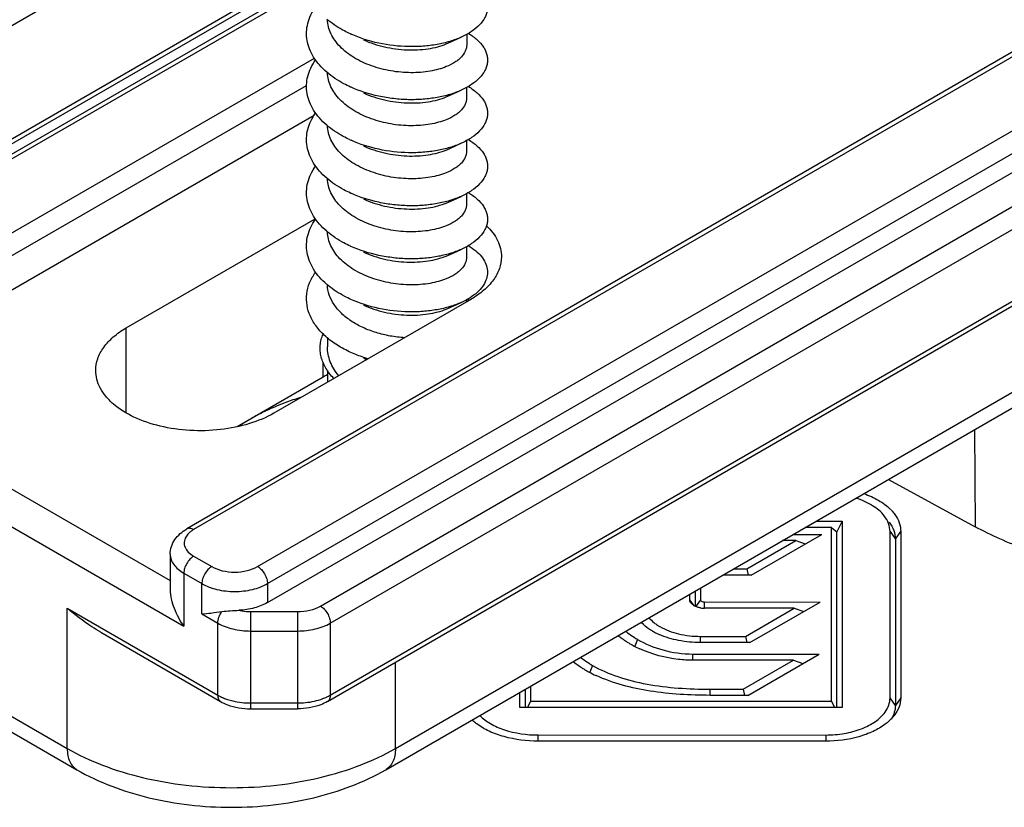
# Model space of a CAD drawing. Units: millimetres. Extents: x 115 to 1006, y -140 to 454.
# Drawn here: x 298 to 319, y -59 to -42 of the extents above; entities that cross this region are included whole.
import ezdxf

# ---------------------------------------------------------------- set-up
doc = ezdxf.new("R2010")
doc.units = ezdxf.units.MM
doc.header["$LTSCALE"] = 19.36
doc.layers.add('COMPONENTI_DI_ASSIEME', color=7, linetype='CONTINUOUS')

msp = doc.modelspace()

# ---------------------------------------------------------------- linework, layer by layer
at = {"layer": 'COMPONENTI_DI_ASSIEME', "linetype": 'Continuous'}
for p, q in [((304.073, -54.393), (369.81, -16.428)), ((304.285, -54.761), (370.023, -16.795)), ((302.719, -53.542), (365.801, -17.11)), ((302.931, -53.909), (366.226, -17.355)), ((302.931, -54.317), (366.585, -17.555)), ((304.285, -56.312), (367.935, -19.552)), ((304.222, -56.449), (367.799, -19.732)), ((305.688, -57.46), (368.768, -21.029)), ((305.48, -57.918), (368.947, -21.264)), ((346.012, -26.845), (301.19, -52.731)), ((346.162, -26.86), (301.34, -52.746)), ((305.07, -37.47), (268.746, -58.441)), ((303.817, -40.636), (291.97, -47.478)), ((303.787, -40.755), (292.12, -47.493)), ((303.777, -40.986), (292.314, -47.606)), ((303.791, -41.08), (292.464, -47.621)), ((306.834, -42.258), (307.01, -42.178)), ((307.01, -42.178), (307.107, -42.135)), ((307.223, -42.077), (307.223, -42.3)), ((306.784, -42.28), (306.834, -42.258)), ((293.843, -48.417), (303.941, -42.586)), ((294.055, -48.785), (303.775, -43.172)), ((307.01, -43.321), (307.106, -43.278)), ((307.222, -43.219), (307.222, -43.443)), ((306.783, -43.423), (306.833, -43.401)), ((306.833, -43.401), (307.01, -43.321)), ((294.055, -49.52), (303.938, -43.812)), ((306.783, -44.566), (306.833, -44.544)), ((306.833, -44.544), (307.01, -44.464)), ((307.01, -44.464), (307.106, -44.421)), ((307.222, -44.362), (307.222, -44.586)), ((306.833, -45.687), (307.01, -45.607)), ((307.01, -45.607), (307.106, -45.564)), ((307.222, -45.505), (307.222, -45.729)), ((306.783, -45.709), (306.833, -45.687)), ((299.889, -48.397), (303.961, -46.045)), ((307.222, -46.648), (307.222, -46.872)), ((306.783, -46.852), (306.833, -46.83)), ((306.833, -46.83), (307.009, -46.75)), ((307.009, -46.75), (307.106, -46.707)), ((307.313, -47.785), (303.071, -50.234)), ((306.832, -47.973), (307.009, -47.893)), ((307.009, -47.893), (307.106, -47.85)), ((307.221, -47.792), (307.221, -47.837)), ((307.246, -47.823), (307.221, -47.81)), ((306.782, -47.995), (306.832, -47.973)), ((299.888, -50.234), (299.889, -48.397)), ((304.221, -48.613), (304.221, -48.803)), ((304.13, -49.458), (304.13, -49.148)), ((304.221, -49.317), (304.221, -49.57)), ((304.13, -49.458), (302.275, -50.529)), ((293.607, -49.669), (300.835, -53.842)), ((292.641, -49.928), (301.128, -54.828)), ((318.166, -50.591), (318.181, -52.683)), ((316.31, -51.664), (318.181, -52.683)), ((314.751, -52.564), (315.316, -52.564)), ((315.316, -52.564), (315.2, -52.794)), ((315.316, -52.564), (315.316, -56.576)), ((315.085, -52.697), (314.52, -52.697)), ((315.085, -52.697), (315.2, -52.794)), ((315.085, -56.443), (315.085, -52.697)), ((315.2, -56.576), (315.2, -52.794)), ((316.345, -52.785), (316.46, -52.949)), ((316.345, -56.37), (316.345, -52.785)), ((316.46, -52.949), (316.576, -52.785)), ((316.576, -52.785), (316.576, -56.37)), ((313.259, -53.592), (314.315, -52.982)), ((313.355, -53.725), (314.873, -52.849)), ((314.315, -52.982), (314.027, -52.982)), ((314.258, -52.849), (314.873, -52.849)), ((314.315, -52.982), (314.52, -53.053)), ((316.46, -52.949), (316.46, -56.534)), ((300.835, -53.276), (300.835, -54.048)), ((301.34, -53.317), (301.729, -53.542)), ((312.972, -53.592), (313.259, -53.592)), ((313.259, -53.592), (313.287, -53.725)), ((301.128, -53.685), (301.517, -53.909)), ((301.128, -53.685), (301.128, -54.828)), ((313.355, -53.725), (312.741, -53.725)), ((301.517, -54.562), (301.517, -53.909)), ((302.931, -53.909), (302.931, -54.317)), ((312.146, -54.069), (312.146, -54.396)), ((312.261, -54.002), (312.261, -54.256)), ((312.03, -54.255), (312.03, -54.135)), ((312.122, -54.385), (312.03, -54.255)), ((312.261, -54.256), (312.154, -54.407)), ((312.346, -54.304), (314.841, -54.305)), ((312.346, -54.438), (312.346, -54.304)), ((313.327, -55.179), (314.841, -54.305)), ((298.616, -57.46), (298.617, -54.439)), ((298.617, -54.439), (301.86, -56.312)), ((302.568, -54.512), (302.567, -56.608)), ((302.568, -54.512), (303.578, -54.512)), ((303.578, -54.512), (303.578, -56.481)), ((314.283, -54.438), (312.346, -54.438)), ((313.231, -55.045), (314.283, -54.438)), ((314.283, -54.438), (314.487, -54.509)), ((301.517, -54.562), (301.861, -54.761)), ((301.86, -56.312), (301.861, -54.761)), ((302.568, -54.93), (303.578, -54.93)), ((304.285, -54.761), (304.285, -56.312)), ((299.339, -54.958), (301.922, -56.449)), ((310.905, -55.111), (310.847, -55.259)), ((312.26, -55.045), (313.231, -55.045)), ((312.26, -55.179), (312.26, -55.045)), ((313.231, -55.045), (313.259, -55.179)), ((313.327, -55.179), (312.26, -55.179)), ((295.151, -55.46), (298.616, -57.46)), ((312.096, -55.426), (314.821, -55.427)), ((312.096, -55.56), (312.096, -55.426)), ((314.263, -55.56), (312.096, -55.56)), ((313.184, -56.183), (314.263, -55.56)), ((313.28, -56.316), (314.821, -55.427)), ((314.263, -55.56), (314.467, -55.631)), ((305.688, -57.46), (305.688, -55.603)), ((309.935, -55.671), (309.877, -55.82)), ((295.358, -55.917), (298.823, -57.918)), ((308.483, -56.184), (308.483, -56.576)), ((308.598, -56.117), (308.598, -56.442)), ((312.468, -56.183), (313.184, -56.183)), ((312.468, -56.316), (312.468, -56.183)), ((313.184, -56.183), (313.212, -56.316)), ((308.367, -56.576), (308.367, -56.251)), ((313.28, -56.316), (312.468, -56.316)), ((316.46, -56.534), (316.345, -56.37)), ((316.576, -56.37), (316.46, -56.534)), ((302.567, -56.608), (303.578, -56.608)), ((302.568, -56.481), (303.578, -56.481)), ((303.578, -56.481), (303.578, -56.608)), ((315.316, -56.576), (308.367, -56.576)), ((308.598, -56.442), (308.531, -56.576)), ((308.598, -56.442), (315.085, -56.443)), ((315.085, -56.443), (315.152, -56.576)), ((308.764, -57.17), (314.959, -57.171)), ((308.764, -57.303), (308.764, -57.17)), ((314.959, -57.171), (314.959, -57.304)), ((314.959, -57.304), (308.764, -57.303))]:
    msp.add_line(p, q, dxfattribs=at)
for centre, radius, start, end in [((305.348, -40.42), 1.748, 229.261, 230.6947), ((305.804, -39.684), 2.616, 245.5012, 245.7882), ((305.803, -40.827), 2.616, 245.5097, 245.7922), ((305.799, -41.981), 2.604, 245.0184, 245.7902), ((305.8, -43.119), 2.609, 245.493, 245.7903), ((305.337, -45.004), 1.732, 229.2589, 229.7185), ((305.804, -44.253), 2.619, 245.4997, 245.7912), ((305.347, -46.135), 1.748, 229.2609, 230.6914), ((306.447, -46.379), 1.612, 294.1097, 298.43), ((306.554, -49.104), 1.49, 60.7999, 62.6032), ((305.891, -47.093), 2.15, 245.4796, 247.5515), ((305.227, -51.359), 2.195, 117.3572, 119.9879), ((304.999, -54.623), 4.909, 114.6966, 115.0833), ((305.04, -54.714), 5.009, 113.7189, 114.6947), ((315.653, -53.011), 0.994, 43.7589, 45.417), ((312.344, -53.911), 0.527, 261.2319, 265.6286), ((312.346, -53.895), 0.543, 265.6066, 269.9917), ((311.963, -53.647), 1.481, 240.06, 244.0134), ((311.873, -53.979), 0.985, 232.9807, 235.4902), ((311.929, -53.897), 1.085, 235.5215, 240.035), ((311.922, -53.348), 2.035, 237.5653, 240.0131), ((312.023, -53.525), 1.618, 244.0041, 246.1601), ((311.927, -53.151), 2.371, 240.0011, 242.4426), ((311.992, -53.025), 2.514, 242.4555, 245.6611), ((311.18, -53.325), 2.817, 240.0031, 242.035), ((311.16, -53.549), 2.45, 237.9383, 239.9997), ((311.316, -53.066), 3.11, 242.0656, 245.2125)]:
    msp.add_arc(centre, radius, start, end, dxfattribs=at)
for points, knots in [([(307.26, -40.911), (307.328, -40.951), (307.448, -41.036), (307.588, -41.192), (307.656, -41.338), (307.674, -41.454), (307.672, -41.541), (307.653, -41.626), (307.605, -41.742), (307.502, -41.88), (307.326, -42.023), (307.184, -42.1), (307.107, -42.135)], [0, 0, 0, 0, 0.142889, 0.267443, 0.377662, 0.429898, 0.481694, 0.534334, 0.589016, 0.708035, 0.844425, 1, 1, 1, 1]), ([(304.207, -42.887), (304.151, -42.839), (304.048, -42.738), (303.922, -42.57), (303.832, -42.392), (303.779, -42.208), (303.767, -42.02), (303.794, -41.833), (303.861, -41.65), (303.928, -41.537), (303.967, -41.483)], [0, 0, 0, 0, 0.140408, 0.272462, 0.397279, 0.516843, 0.633875, 0.751488, 0.872703, 1, 1, 1, 1]), ([(306.783, -42.769), (306.73, -42.791), (306.615, -42.83), (306.363, -42.885), (306.017, -42.911), (305.589, -42.873), (305.171, -42.765), (304.795, -42.591), (304.535, -42.391), (304.38, -42.206), (304.295, -42.063), (304.241, -41.912), (304.225, -41.809), (304.223, -41.758)], [0, 0, 0, 0, 0.056268, 0.117178, 0.249681, 0.390542, 0.531926, 0.666627, 0.789496, 0.846019, 0.899455, 0.950454, 1, 1, 1, 1]), ([(304.719, -42.065), (304.675, -42.044), (304.507, -41.962), (304.348, -41.86), (304.241, -41.772)], [0, 0, 0, 0, 0.260813, 1, 1, 1, 1]), ([(307.107, -42.135), (307.027, -42.17), (306.856, -42.233), (306.581, -42.297), (306.282, -42.334), (305.861, -42.346), (305.331, -42.285), (304.922, -42.156), (304.731, -42.07)], [0, 0, 0, 0, 0.107175, 0.223603, 0.347519, 0.476797, 0.741746, 1, 1, 1, 1]), ([(305, -42.192), (305.145, -42.258), (305.452, -42.358), (305.925, -42.421), (306.312, -42.403), (306.595, -42.346), (306.724, -42.304), (306.784, -42.28)], [0, 0, 0, 0, 0.261536, 0.527032, 0.778661, 0.894063, 1, 1, 1, 1]), ([(307.26, -42.054), (307.327, -42.094), (307.448, -42.179), (307.568, -42.313), (307.631, -42.427), (307.661, -42.511), (307.674, -42.597), (307.672, -42.684), (307.653, -42.769), (307.605, -42.885), (307.502, -43.023), (307.326, -43.166), (307.184, -43.243), (307.106, -43.278)], [0, 0, 0, 0, 0.142829, 0.267332, 0.323988, 0.377883, 0.4301, 0.481877, 0.534497, 0.589162, 0.70814, 0.844482, 1, 1, 1, 1]), ([(307.223, -42.3), (307.223, -42.323), (307.218, -42.368), (307.187, -42.461), (307.126, -42.547), (307.045, -42.622), (306.939, -42.698), (306.848, -42.743), (306.783, -42.769)], [0, 0, 0, 0, 0.099267, 0.201811, 0.426788, 0.553739, 0.691502, 1, 1, 1, 1]), ([(304.208, -44.031), (304.151, -43.982), (304.048, -43.882), (303.922, -43.713), (303.832, -43.536), (303.779, -43.351), (303.766, -43.163), (303.794, -42.977), (303.86, -42.794), (303.928, -42.681), (303.966, -42.626)], [0, 0, 0, 0, 0.140425, 0.272495, 0.397324, 0.516896, 0.633929, 0.751534, 0.872731, 1, 1, 1, 1]), ([(304.719, -43.208), (304.671, -43.186), (304.49, -43.097), (304.32, -42.984), (304.207, -42.887)], [0, 0, 0, 0, 0.26191, 1, 1, 1, 1]), ([(306.783, -43.912), (306.729, -43.934), (306.614, -43.973), (306.363, -44.028), (306.017, -44.054), (305.589, -44.016), (305.17, -43.907), (304.794, -43.733), (304.534, -43.534), (304.379, -43.349), (304.295, -43.205), (304.24, -43.055), (304.225, -42.951), (304.223, -42.9)], [0, 0, 0, 0, 0.056273, 0.11719, 0.24971, 0.390583, 0.531965, 0.666655, 0.78951, 0.846025, 0.899456, 0.950453, 1, 1, 1, 1]), ([(307.106, -43.278), (307.027, -43.313), (306.856, -43.376), (306.58, -43.44), (306.282, -43.477), (305.968, -43.486), (305.648, -43.464), (305.228, -43.395), (304.922, -43.299), (304.731, -43.213)], [0, 0, 0, 0, 0.107142, 0.223535, 0.347413, 0.476652, 0.608922, 0.741823, 1, 1, 1, 1]), ([(307.26, -43.198), (307.328, -43.238), (307.448, -43.323), (307.568, -43.457), (307.631, -43.57), (307.66, -43.655), (307.674, -43.741), (307.671, -43.827), (307.653, -43.913), (307.605, -44.028), (307.502, -44.166), (307.326, -44.309), (307.184, -44.386), (307.106, -44.421)], [0, 0, 0, 0, 0.142797, 0.267276, 0.323924, 0.377816, 0.430033, 0.481814, 0.534441, 0.589113, 0.70811, 0.844469, 1, 1, 1, 1]), ([(304.999, -43.335), (305.144, -43.401), (305.452, -43.501), (305.925, -43.564), (306.312, -43.546), (306.595, -43.489), (306.724, -43.447), (306.783, -43.423)], [0, 0, 0, 0, 0.261538, 0.527034, 0.778662, 0.894063, 1, 1, 1, 1]), ([(307.222, -43.443), (307.222, -43.466), (307.217, -43.511), (307.187, -43.604), (307.126, -43.69), (307.045, -43.765), (306.939, -43.841), (306.848, -43.886), (306.783, -43.912)], [0, 0, 0, 0, 0.099263, 0.201804, 0.426785, 0.553742, 0.691509, 1, 1, 1, 1]), ([(304.208, -45.174), (304.152, -45.126), (304.049, -45.025), (303.922, -44.857), (303.831, -44.679), (303.779, -44.494), (303.766, -44.306), (303.794, -44.119), (303.86, -43.937), (303.928, -43.824), (303.966, -43.769)], [0, 0, 0, 0, 0.140437, 0.272513, 0.397343, 0.51691, 0.633935, 0.751533, 0.872727, 1, 1, 1, 1]), ([(304.699, -44.341), (304.653, -44.32), (304.479, -44.233), (304.316, -44.124), (304.208, -44.031)], [0, 0, 0, 0, 0.261583, 1, 1, 1, 1]), ([(306.783, -45.056), (306.729, -45.077), (306.614, -45.116), (306.362, -45.171), (306.016, -45.197), (305.588, -45.159), (305.17, -45.05), (304.794, -44.876), (304.534, -44.677), (304.379, -44.492), (304.294, -44.348), (304.24, -44.197), (304.225, -44.094), (304.223, -44.043)], [0, 0, 0, 0, 0.056274, 0.117192, 0.249715, 0.390592, 0.531984, 0.666676, 0.789525, 0.846036, 0.899462, 0.950456, 1, 1, 1, 1]), ([(307.261, -44.341), (307.328, -44.381), (307.449, -44.466), (307.568, -44.6), (307.631, -44.713), (307.66, -44.798), (307.674, -44.884), (307.671, -44.97), (307.652, -45.056), (307.604, -45.171), (307.501, -45.309), (307.325, -45.453), (307.184, -45.529), (307.106, -45.564)], [0, 0, 0, 0, 0.142744, 0.267184, 0.32382, 0.377707, 0.429924, 0.481711, 0.534349, 0.589035, 0.708062, 0.844448, 1, 1, 1, 1]), ([(307.106, -44.421), (307.027, -44.456), (306.856, -44.519), (306.58, -44.583), (306.282, -44.62), (305.86, -44.632), (305.331, -44.571), (304.922, -44.442), (304.731, -44.356)], [0, 0, 0, 0, 0.107175, 0.223603, 0.347518, 0.476797, 0.741747, 1, 1, 1, 1]), ([(304.999, -44.478), (305.144, -44.544), (305.452, -44.644), (305.924, -44.707), (306.312, -44.689), (306.595, -44.632), (306.723, -44.59), (306.783, -44.566)], [0, 0, 0, 0, 0.261527, 0.527022, 0.778657, 0.894061, 1, 1, 1, 1]), ([(307.222, -44.586), (307.222, -44.609), (307.217, -44.654), (307.187, -44.747), (307.126, -44.833), (307.044, -44.908), (306.939, -44.984), (306.848, -45.029), (306.783, -45.056)], [0, 0, 0, 0, 0.099267, 0.201811, 0.426794, 0.553746, 0.691508, 1, 1, 1, 1]), ([(304.207, -46.316), (304.15, -46.268), (304.048, -46.167), (303.921, -45.999), (303.831, -45.821), (303.779, -45.636), (303.766, -45.449), (303.793, -45.262), (303.86, -45.08), (303.928, -44.966), (303.966, -44.912)], [0, 0, 0, 0, 0.140402, 0.272452, 0.397265, 0.516828, 0.633862, 0.751479, 0.872699, 1, 1, 1, 1]), ([(304.718, -45.493), (304.67, -45.472), (304.49, -45.383), (304.32, -45.271), (304.208, -45.174)], [0, 0, 0, 0, 0.26187, 1, 1, 1, 1]), ([(306.783, -46.199), (306.729, -46.22), (306.614, -46.259), (306.362, -46.314), (306.016, -46.34), (305.588, -46.302), (305.17, -46.194), (304.794, -46.019), (304.534, -45.82), (304.379, -45.635), (304.294, -45.491), (304.24, -45.341), (304.225, -45.238), (304.223, -45.186)], [0, 0, 0, 0, 0.056271, 0.117185, 0.249698, 0.390567, 0.531944, 0.666634, 0.789497, 0.846017, 0.899452, 0.950453, 1, 1, 1, 1]), ([(307.106, -45.564), (307.027, -45.599), (306.855, -45.662), (306.58, -45.726), (306.281, -45.763), (305.968, -45.772), (305.648, -45.75), (305.228, -45.681), (304.922, -45.585), (304.73, -45.499)], [0, 0, 0, 0, 0.107143, 0.223536, 0.347414, 0.476653, 0.608922, 0.741823, 1, 1, 1, 1]), ([(307.26, -45.484), (307.327, -45.524), (307.448, -45.608), (307.568, -45.742), (307.63, -45.856), (307.66, -45.94), (307.674, -46.027), (307.671, -46.113), (307.652, -46.199), (307.604, -46.314), (307.501, -46.452), (307.325, -46.595), (307.184, -46.672), (307.106, -46.707)], [0, 0, 0, 0, 0.142806, 0.267291, 0.323943, 0.377835, 0.430052, 0.481831, 0.534457, 0.589127, 0.708119, 0.844473, 1, 1, 1, 1]), ([(304.999, -45.621), (305.144, -45.687), (305.452, -45.787), (305.924, -45.85), (306.312, -45.832), (306.594, -45.775), (306.723, -45.733), (306.783, -45.709)], [0, 0, 0, 0, 0.261538, 0.527034, 0.778662, 0.894063, 1, 1, 1, 1]), ([(307.222, -45.729), (307.222, -45.752), (307.217, -45.797), (307.186, -45.89), (307.126, -45.976), (307.044, -46.051), (306.939, -46.127), (306.847, -46.172), (306.783, -46.199)], [0, 0, 0, 0, 0.099263, 0.201804, 0.426785, 0.553742, 0.69151, 1, 1, 1, 1]), ([(304.206, -47.459), (304.098, -47.366), (303.955, -47.208), (303.831, -46.964), (303.778, -46.779), (303.766, -46.592), (303.793, -46.405), (303.86, -46.222), (303.927, -46.109), (303.966, -46.055)], [0, 0, 0, 0, 0.271876, 0.396786, 0.516443, 0.633569, 0.75128, 0.872597, 1, 1, 1, 1]), ([(307.65, -46.197), (307.747, -46.29), (307.87, -46.447), (307.957, -46.687), (307.972, -46.807), (307.972, -46.866)], [0, 0, 0, 0, 0.527828, 0.767978, 1, 1, 1, 1]), ([(304.718, -46.636), (304.671, -46.615), (304.494, -46.528), (304.328, -46.419), (304.217, -46.325)], [0, 0, 0, 0, 0.26156, 1, 1, 1, 1]), ([(306.783, -47.342), (306.729, -47.363), (306.614, -47.402), (306.362, -47.457), (306.016, -47.483), (305.589, -47.445), (305.17, -47.337), (304.795, -47.163), (304.534, -46.964), (304.379, -46.779), (304.294, -46.635), (304.24, -46.485), (304.225, -46.382), (304.222, -46.331)], [0, 0, 0, 0, 0.056264, 0.117168, 0.249659, 0.390509, 0.531887, 0.666589, 0.789469, 0.846, 0.899445, 0.950452, 1, 1, 1, 1]), ([(307.106, -46.707), (307.026, -46.742), (306.855, -46.805), (306.58, -46.869), (306.281, -46.906), (305.968, -46.915), (305.647, -46.893), (305.227, -46.824), (304.921, -46.728), (304.73, -46.642)], [0, 0, 0, 0, 0.107142, 0.223535, 0.347413, 0.476653, 0.608923, 0.741824, 1, 1, 1, 1]), ([(307.259, -46.626), (307.315, -46.659), (307.416, -46.729), (307.542, -46.852), (307.629, -46.986), (307.673, -47.127), (307.673, -47.271), (307.628, -47.413), (307.541, -47.546), (307.462, -47.624), (307.417, -47.661)], [0, 0, 0, 0, 0.151835, 0.287617, 0.409452, 0.521549, 0.63012, 0.74225, 0.864144, 1, 1, 1, 1]), ([(304.999, -46.764), (305.144, -46.83), (305.451, -46.931), (305.924, -46.993), (306.311, -46.975), (306.594, -46.918), (306.723, -46.876), (306.783, -46.852)], [0, 0, 0, 0, 0.26152, 0.527019, 0.778655, 0.89406, 1, 1, 1, 1]), ([(307.222, -46.872), (307.222, -46.895), (307.217, -46.94), (307.186, -47.033), (307.125, -47.119), (307.044, -47.194), (306.938, -47.27), (306.847, -47.315), (306.783, -47.342)], [0, 0, 0, 0, 0.099264, 0.201807, 0.42679, 0.553746, 0.691512, 1, 1, 1, 1]), ([(307.972, -46.866), (307.972, -46.952), (307.94, -47.131), (307.805, -47.379), (307.591, -47.604), (307.412, -47.728), (307.313, -47.785)], [0, 0, 0, 0, 0.217813, 0.450956, 0.71033, 1, 1, 1, 1]), ([(304.73, -48.928), (304.629, -48.883), (304.438, -48.782), (304.187, -48.598), (303.988, -48.388), (303.847, -48.158), (303.772, -47.914), (303.766, -47.664), (303.831, -47.419), (303.915, -47.269), (303.966, -47.198)], [0, 0, 0, 0, 0.151265, 0.292593, 0.423207, 0.543923, 0.657398, 0.767947, 0.880644, 1, 1, 1, 1]), ([(305.885, -48.61), (305.781, -48.604), (305.574, -48.579), (305.273, -48.507), (304.991, -48.4), (304.737, -48.262), (304.525, -48.095), (304.361, -47.904), (304.254, -47.695), (304.225, -47.546), (304.222, -47.473)], [0, 0, 0, 0, 0.142612, 0.28539, 0.424583, 0.55704, 0.680606, 0.794549, 0.899969, 1, 1, 1, 1]), ([(304.73, -47.785), (304.684, -47.764), (304.512, -47.681), (304.349, -47.577), (304.24, -47.487)], [0, 0, 0, 0, 0.260998, 1, 1, 1, 1]), ([(307.417, -47.661), (307.403, -47.673), (307.338, -47.723), (307.269, -47.766), (307.214, -47.796)], [0, 0, 0, 0, 0.237704, 1, 1, 1, 1]), ([(307.106, -47.85), (307.026, -47.885), (306.855, -47.948), (306.579, -48.012), (306.281, -48.049), (305.86, -48.061), (305.33, -48), (304.921, -47.871), (304.73, -47.785)], [0, 0, 0, 0, 0.107175, 0.223603, 0.347519, 0.476797, 0.741746, 1, 1, 1, 1]), ([(304.999, -47.907), (305.144, -47.973), (305.451, -48.074), (305.924, -48.136), (306.311, -48.118), (306.594, -48.061), (306.723, -48.019), (306.782, -47.995)], [0, 0, 0, 0, 0.261538, 0.527034, 0.778662, 0.894063, 1, 1, 1, 1]), ([(299.23, -49.315), (299.23, -49.229), (299.262, -49.051), (299.397, -48.802), (299.611, -48.577), (299.79, -48.454), (299.889, -48.397)], [0, 0, 0, 0, 0.217813, 0.450956, 0.71033, 1, 1, 1, 1]), ([(304.361, -49.489), (304.295, -49.422), (304.181, -49.278), (304.093, -49.069), (304.066, -48.9), (304.066, -48.775), (304.086, -48.65), (304.112, -48.569), (304.128, -48.53)], [0, 0, 0, 0, 0.270706, 0.519624, 0.63948, 0.758305, 0.877912, 1, 1, 1, 1]), ([(304.466, -49.429), (304.427, -49.382), (304.358, -49.286), (304.28, -49.13), (304.232, -48.968), (304.221, -48.857), (304.221, -48.803)], [0, 0, 0, 0, 0.264615, 0.517343, 0.761095, 1, 1, 1, 1]), ([(305.099, -49.064), (305.067, -49.054), (304.942, -49.015), (304.819, -48.968), (304.73, -48.928)], [0, 0, 0, 0, 0.254126, 1, 1, 1, 1]), ([(303.071, -50.234), (302.905, -50.33), (302.528, -50.486), (301.913, -50.609), (301.263, -50.627), (300.63, -50.538), (300.067, -50.35), (299.674, -50.111), (299.444, -49.88), (299.322, -49.7), (299.247, -49.511), (299.23, -49.379), (299.23, -49.315)], [0, 0, 0, 0, 0.128672, 0.270243, 0.417398, 0.561743, 0.695419, 0.812693, 0.864661, 0.912501, 0.957134, 1, 1, 1, 1]), ([(303.639, -49.901), (303.586, -49.917), (303.378, -49.984), (303.174, -50.062), (303.026, -50.128)], [0, 0, 0, 0, 0.255636, 1, 1, 1, 1]), ([(302.918, -50.177), (302.889, -50.19), (302.778, -50.243), (302.668, -50.301), (302.588, -50.347)], [0, 0, 0, 0, 0.254593, 1, 1, 1, 1]), ([(315.78, -51.97), (315.891, -52.008), (316.095, -52.098), (316.276, -52.23), (316.35, -52.303)], [0, 0, 0, 0, 0.531167, 1, 1, 1, 1]), ([(316.222, -52.45), (316.153, -52.362), (315.961, -52.203), (315.736, -52.107), (315.611, -52.067)], [0, 0, 0, 0, 0.458387, 1, 1, 1, 1]), ([(316.37, -52.324), (316.378, -52.331), (316.406, -52.362), (316.433, -52.395), (316.451, -52.42)], [0, 0, 0, 0, 0.256127, 1, 1, 1, 1]), ([(316.345, -52.785), (316.345, -52.727), (316.322, -52.605), (316.26, -52.499), (316.222, -52.45)], [0, 0, 0, 0, 0.480693, 1, 1, 1, 1]), ([(316.327, -52.586), (316.369, -52.64), (316.436, -52.754), (316.46, -52.886), (316.46, -52.949)], [0, 0, 0, 0, 0.519301, 1, 1, 1, 1]), ([(316.451, -52.42), (316.49, -52.475), (316.553, -52.591), (316.576, -52.722), (316.576, -52.785)], [0, 0, 0, 0, 0.517131, 1, 1, 1, 1]), ([(328.077, -52.467), (327.748, -52.671), (327.024, -53.036), (325.836, -53.432), (324.541, -53.688), (323.188, -53.794), (321.828, -53.747), (320.511, -53.548), (319.286, -53.204), (318.529, -52.873), (318.181, -52.683)], [0, 0, 0, 0, 0.113005, 0.235194, 0.364155, 0.496874, 0.630027, 0.76026, 0.88445, 1, 1, 1, 1]), ([(300.835, -53.276), (300.835, -53.22), (300.853, -53.107), (300.93, -52.955), (301.045, -52.826), (301.14, -52.76), (301.19, -52.731)], [0, 0, 0, 0, 0.247109, 0.493537, 0.743327, 1, 1, 1, 1]), ([(301.258, -52.803), (301.248, -52.811), (301.215, -52.841), (301.186, -52.877), (301.17, -52.906)], [0, 0, 0, 0, 0.266032, 1, 1, 1, 1]), ([(301.34, -52.746), (301.315, -52.731), (301.266, -52.711), (301.21, -52.719), (301.19, -52.731)], [0, 0, 0, 0, 0.550745, 1, 1, 1, 1]), ([(301.34, -52.746), (301.333, -52.75), (301.304, -52.767), (301.277, -52.787), (301.258, -52.803)], [0, 0, 0, 0, 0.258934, 1, 1, 1, 1]), ([(301.17, -52.906), (301.151, -52.939), (301.126, -53.013), (301.148, -53.133), (301.224, -53.239), (301.298, -53.293), (301.34, -53.317)], [0, 0, 0, 0, 0.230135, 0.455447, 0.706592, 1, 1, 1, 1]), ([(300.835, -53.276), (300.835, -53.314), (300.849, -53.394), (300.909, -53.504), (301.005, -53.604), (301.084, -53.659), (301.128, -53.685)], [0, 0, 0, 0, 0.217743, 0.450883, 0.710458, 1, 1, 1, 1]), ([(301.34, -53.317), (301.31, -53.335), (301.253, -53.383), (301.187, -53.473), (301.141, -53.577), (301.128, -53.65), (301.128, -53.685)], [0, 0, 0, 0, 0.237208, 0.499994, 0.762783, 1, 1, 1, 1]), ([(301.729, -53.542), (301.699, -53.559), (301.642, -53.607), (301.576, -53.698), (301.53, -53.801), (301.517, -53.874), (301.517, -53.909)], [0, 0, 0, 0, 0.237208, 0.499994, 0.762783, 1, 1, 1, 1]), ([(301.729, -53.542), (301.8, -53.582), (301.963, -53.642), (302.224, -53.67), (302.486, -53.642), (302.649, -53.582), (302.719, -53.542)], [0, 0, 0, 0, 0.237262, 0.50004, 0.762796, 1, 1, 1, 1]), ([(302.719, -53.542), (302.749, -53.559), (302.806, -53.607), (302.873, -53.698), (302.918, -53.801), (302.931, -53.874), (302.931, -53.909)], [0, 0, 0, 0, 0.237247, 0.500034, 0.762803, 1, 1, 1, 1]), ([(300.835, -54.047), (300.835, -54.112), (300.853, -54.246), (300.936, -54.516), (301.042, -54.708), (301.128, -54.828)], [0, 0, 0, 0, 0.229075, 0.477023, 1, 1, 1, 1]), ([(301.517, -53.909), (301.618, -53.967), (301.851, -54.052), (302.224, -54.092), (302.598, -54.052), (302.831, -53.967), (302.931, -53.909)], [0, 0, 0, 0, 0.237278, 0.50004, 0.76278, 1, 1, 1, 1]), ([(312.058, -54.33), (312.053, -54.324), (312.038, -54.302), (312.03, -54.275), (312.03, -54.255)], [0, 0, 0, 0, 0.268123, 1, 1, 1, 1]), ([(312.261, -54.256), (312.261, -54.259), (312.264, -54.273), (312.276, -54.284), (312.286, -54.29)], [0, 0, 0, 0, 0.220915, 1, 1, 1, 1]), ([(312.286, -54.29), (312.29, -54.292), (312.309, -54.301), (312.33, -54.304), (312.346, -54.304)], [0, 0, 0, 0, 0.229124, 1, 1, 1, 1]), ([(299.339, -54.958), (299.274, -54.92), (299.022, -54.765), (298.785, -54.584), (298.617, -54.439)], [0, 0, 0, 0, 0.253103, 1, 1, 1, 1]), ([(301.517, -54.562), (301.583, -54.559), (301.727, -54.541), (301.871, -54.52), (301.95, -54.51)], [0, 0, 0, 0, 0.451879, 1, 1, 1, 1]), ([(301.861, -54.761), (301.861, -54.718), (301.88, -54.628), (301.922, -54.548), (301.95, -54.51)], [0, 0, 0, 0, 0.475533, 1, 1, 1, 1]), ([(301.95, -54.51), (302.009, -54.502), (302.131, -54.493), (302.252, -54.487), (302.314, -54.484)], [0, 0, 0, 0, 0.489812, 1, 1, 1, 1]), ([(302.931, -54.317), (302.843, -54.368), (302.64, -54.447), (302.427, -54.478), (302.314, -54.484)], [0, 0, 0, 0, 0.474786, 1, 1, 1, 1]), ([(302.314, -54.484), (302.335, -54.489), (302.418, -54.505), (302.504, -54.512), (302.568, -54.512)], [0, 0, 0, 0, 0.245079, 1, 1, 1, 1]), ([(303.578, -54.512), (303.668, -54.512), (303.839, -54.493), (304.003, -54.434), (304.073, -54.393)], [0, 0, 0, 0, 0.525582, 1, 1, 1, 1]), ([(304.073, -54.393), (304.103, -54.411), (304.16, -54.459), (304.226, -54.55), (304.272, -54.653), (304.285, -54.726), (304.285, -54.761)], [0, 0, 0, 0, 0.237247, 0.500034, 0.762803, 1, 1, 1, 1]), ([(312.123, -54.384), (312.118, -54.382), (312.1, -54.371), (312.083, -54.357), (312.072, -54.347)], [0, 0, 0, 0, 0.263338, 1, 1, 1, 1]), ([(312.264, -54.431), (312.254, -54.43), (312.217, -54.423), (312.18, -54.412), (312.154, -54.4)], [0, 0, 0, 0, 0.260677, 1, 1, 1, 1]), ([(311.15, -54.643), (311.159, -54.654), (311.199, -54.699), (311.244, -54.738), (311.28, -54.766)], [0, 0, 0, 0, 0.239266, 1, 1, 1, 1]), ([(301.861, -54.761), (301.961, -54.819), (302.194, -54.903), (302.439, -54.93), (302.568, -54.93)], [0, 0, 0, 0, 0.47446, 1, 1, 1, 1]), ([(303.578, -54.93), (303.706, -54.93), (303.951, -54.903), (304.185, -54.819), (304.285, -54.761)], [0, 0, 0, 0, 0.525583, 1, 1, 1, 1]), ([(310.649, -54.933), (310.662, -54.945), (310.721, -54.992), (310.782, -55.035), (310.83, -55.066)], [0, 0, 0, 0, 0.242799, 1, 1, 1, 1]), ([(311.224, -54.931), (311.202, -54.918), (311.119, -54.867), (311.042, -54.806), (310.991, -54.755)], [0, 0, 0, 0, 0.263338, 1, 1, 1, 1]), ([(311.388, -54.836), (311.511, -54.908), (311.8, -55.012), (312.102, -55.045), (312.26, -55.045)], [0, 0, 0, 0, 0.474446, 1, 1, 1, 1]), ([(310.741, -55.205), (310.718, -55.192), (310.628, -55.138), (310.543, -55.078), (310.482, -55.029)], [0, 0, 0, 0, 0.258172, 1, 1, 1, 1]), ([(310.905, -55.111), (311.074, -55.209), (311.462, -55.367), (311.877, -55.426), (312.096, -55.426)], [0, 0, 0, 0, 0.473206, 1, 1, 1, 1]), ([(312.26, -55.179), (312.103, -55.179), (311.798, -55.151), (311.504, -55.064), (311.37, -55.004)], [0, 0, 0, 0, 0.517684, 1, 1, 1, 1]), ([(312.096, -55.56), (311.993, -55.56), (311.603, -55.537), (311.218, -55.434), (310.956, -55.315)], [0, 0, 0, 0, 0.263129, 1, 1, 1, 1]), ([(309.674, -55.496), (309.688, -55.507), (309.748, -55.553), (309.811, -55.595), (309.859, -55.625)], [0, 0, 0, 0, 0.244723, 1, 1, 1, 1]), ([(309.771, -55.765), (309.748, -55.752), (309.658, -55.698), (309.571, -55.639), (309.509, -55.591)], [0, 0, 0, 0, 0.256549, 1, 1, 1, 1]), ([(309.935, -55.671), (310.107, -55.77), (310.491, -55.936), (311.116, -56.089), (311.784, -56.168), (312.239, -56.183), (312.468, -56.183)], [0, 0, 0, 0, 0.228273, 0.477108, 0.736735, 1, 1, 1, 1]), ([(312.468, -56.316), (312.036, -56.316), (311.2, -56.27), (310.378, -56.059), (310.012, -55.889)], [0, 0, 0, 0, 0.517304, 1, 1, 1, 1]), ([(301.86, -56.312), (301.86, -56.341), (301.867, -56.394), (301.902, -56.438), (301.922, -56.449)], [0, 0, 0, 0, 0.5508, 1, 1, 1, 1]), ([(301.86, -56.312), (301.868, -56.316), (301.9, -56.334), (301.933, -56.35), (301.959, -56.362)], [0, 0, 0, 0, 0.243944, 1, 1, 1, 1]), ([(301.959, -56.362), (301.967, -56.366), (302.003, -56.381), (302.04, -56.394), (302.067, -56.404)], [0, 0, 0, 0, 0.245216, 1, 1, 1, 1]), ([(302.067, -56.404), (302.106, -56.417), (302.269, -56.463), (302.439, -56.481), (302.568, -56.481)], [0, 0, 0, 0, 0.240512, 1, 1, 1, 1]), ([(303.578, -56.481), (303.621, -56.481), (303.79, -56.475), (303.958, -56.443), (304.078, -56.404)], [0, 0, 0, 0, 0.257357, 1, 1, 1, 1]), ([(304.078, -56.404), (304.087, -56.401), (304.124, -56.388), (304.16, -56.373), (304.186, -56.362)], [0, 0, 0, 0, 0.254691, 1, 1, 1, 1]), ([(304.186, -56.362), (304.195, -56.358), (304.228, -56.343), (304.261, -56.326), (304.285, -56.312)], [0, 0, 0, 0, 0.255997, 1, 1, 1, 1]), ([(304.285, -56.312), (304.285, -56.341), (304.278, -56.394), (304.243, -56.438), (304.222, -56.449)], [0, 0, 0, 0, 0.550699, 1, 1, 1, 1]), ([(316.239, -56.677), (316.272, -56.631), (316.325, -56.533), (316.345, -56.423), (316.345, -56.37)], [0, 0, 0, 0, 0.517313, 1, 1, 1, 1]), ([(316.576, -56.37), (316.576, -56.436), (316.549, -56.575), (316.479, -56.695), (316.435, -56.751)], [0, 0, 0, 0, 0.480611, 1, 1, 1, 1]), ([(301.922, -56.449), (301.969, -56.476), (302.171, -56.571), (302.398, -56.608), (302.567, -56.608)], [0, 0, 0, 0, 0.23904, 1, 1, 1, 1]), ([(304.222, -56.449), (304.176, -56.476), (303.974, -56.571), (303.747, -56.608), (303.578, -56.608)], [0, 0, 0, 0, 0.23903, 1, 1, 1, 1]), ([(316.46, -56.534), (316.46, -56.584), (316.444, -56.687), (316.4, -56.781), (316.372, -56.826)], [0, 0, 0, 0, 0.486298, 1, 1, 1, 1]), ([(307.44, -56.931), (307.431, -56.925), (307.396, -56.897), (307.362, -56.868), (307.337, -56.845)], [0, 0, 0, 0, 0.25608, 1, 1, 1, 1]), ([(307.506, -56.748), (307.573, -56.817), (307.741, -56.941), (308.158, -57.12), (308.519, -57.17), (308.764, -57.17)], [0, 0, 0, 0, 0.212517, 0.455867, 1, 1, 1, 1]), ([(314.959, -57.171), (315.093, -57.171), (315.355, -57.149), (315.72, -57.052), (316.024, -56.9), (316.182, -56.756), (316.239, -56.677)], [0, 0, 0, 0, 0.28527, 0.55449, 0.794823, 1, 1, 1, 1]), ([(316.435, -56.751), (316.422, -56.768), (316.364, -56.837), (316.296, -56.898), (316.241, -56.939)], [0, 0, 0, 0, 0.237768, 1, 1, 1, 1]), ([(308.764, -57.303), (308.517, -57.303), (308.152, -57.259), (307.713, -57.102), (307.523, -56.993), (307.44, -56.931)], [0, 0, 0, 0, 0.533073, 0.778342, 1, 1, 1, 1]), ([(316.241, -56.939), (316.162, -56.999), (315.978, -57.105), (315.553, -57.26), (315.199, -57.304), (314.959, -57.304)], [0, 0, 0, 0, 0.221347, 0.466402, 1, 1, 1, 1]), ([(298.616, -57.46), (298.859, -57.6), (299.388, -57.847), (300.25, -58.109), (301.183, -58.27), (302.152, -58.324), (303.122, -58.27), (304.055, -58.109), (304.916, -57.847), (305.446, -57.6), (305.688, -57.46)], [0, 0, 0, 0, 0.114172, 0.237357, 0.367014, 0.50004, 0.63306, 0.762701, 0.88586, 1, 1, 1, 1]), ([(298.616, -57.46), (298.616, -57.511), (298.624, -57.607), (298.663, -57.74), (298.729, -57.847), (298.79, -57.899), (298.823, -57.918)], [0, 0, 0, 0, 0.289573, 0.549155, 0.782282, 1, 1, 1, 1]), ([(305.688, -57.46), (305.688, -57.511), (305.68, -57.607), (305.641, -57.74), (305.575, -57.847), (305.513, -57.899), (305.48, -57.918)], [0, 0, 0, 0, 0.2895, 0.54906, 0.782218, 1, 1, 1, 1]), ([(298.823, -57.918), (299.304, -58.196), (300.116, -58.496), (301.252, -58.694), (302.152, -58.746), (303.052, -58.694), (304.188, -58.496), (305, -58.196), (305.48, -57.918)], [0, 0, 0, 0, 0.240812, 0.369146, 0.500032, 0.630913, 0.759234, 1, 1, 1, 1])]:
    msp.add_open_spline(points, degree=3, knots=knots, dxfattribs=at)
for points in [[(312.072, -54.347), (312.067, -54.341), (312.062, -54.336), (312.058, -54.33)], [(312.154, -54.4), (312.143, -54.395), (312.133, -54.39), (312.123, -54.384)]]:
    msp.add_open_spline(points, degree=3, dxfattribs=at)

doc.saveas('drawing.dxf')
